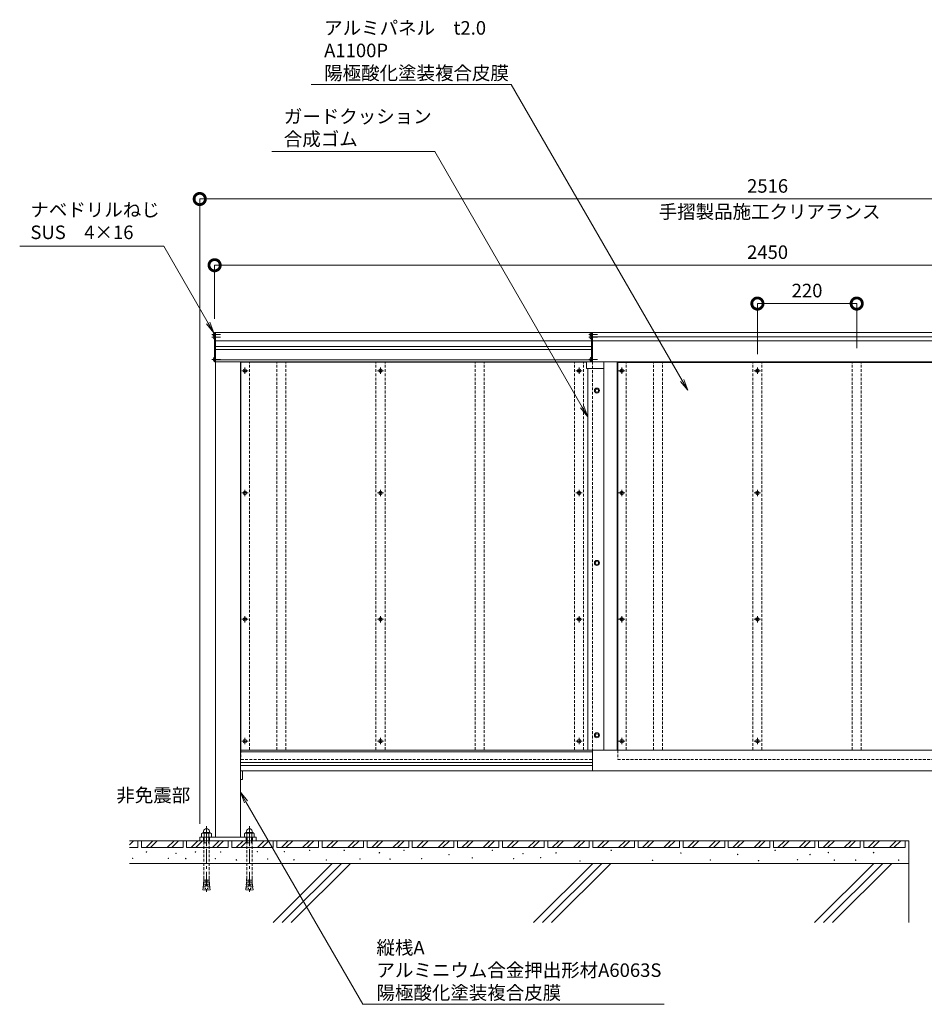
# Model space of a CAD drawing. Units: millimetres. Extents: x 1560 to 11516, y -236 to 5637.
# Drawn here: x 1560 to 3564, y 612 to 2794 of the extents above; entities that cross this region are included whole.
import ezdxf
from ezdxf import colors
from ezdxf.entities.mleader import LeaderData, LeaderLine
from ezdxf.math import Vec2, Vec3

# ---------------------------------------------------------------- set-up
doc = ezdxf.new("R2010")
doc.units = ezdxf.units.MM
doc.linetypes.add('CENTER', pattern=[50.8, 31.75, -6.35, 6.35, -6.35])
doc.linetypes.add('HIDDEN', pattern=[9.525, 6.35, -3.175])
for name, color, linetype, lineweight in [('(KE)ねじ・ボルトナット・アンカーボルト', 2, 'Continuous', 13), ('(KE)ゴム・クッション', 4, 'Continuous', 13), ('(KE)モルタル', 6, 'Continuous', 13), ('(KE)寸法', 7, 'Continuous', 9), ('(KE)支柱・横桟・縦桟・笠木', 2, 'Continuous', 13), ('(KE)文字', 7, 'Continuous', 13), ('(KE)本体(パネル・カバー・ジョイントPL)', 3, 'Continuous', 13), ('(KE)躯体', 6, 'Continuous', 13)]:
    doc.layers.add(name, color=color, linetype=linetype, lineweight=lineweight)
doc.styles.add('(K)文字_異尺度_H3.0-1.0', font='txt', dxfattribs={"height": 3})
doc.dimstyles.new('kaneso異尺度対応_H3.0(S5.0)', dxfattribs={"dimscale": 6, "dimtxt": 3, "dimasz": 5, "dimexe": 0, "dimexo": 3, "dimgap": 1, "dimtad": 1, "dimdec": 1, "dimdsep": 46, "dimtxsty": '(K)文字_異尺度_H3.0-1.0', "dimblk": 'DOTSMALL', "dimcen": 0, "dimclrt": 2, "dimadec": 0, "dimazin": 0, "dimtfac": 1, "dimtdec": 1, "dimtmove": 1, "dimatfit": 3, "dimldrblk": 'DOTSMALL', "dimfxl": 1, "dimtfill": 1, "dimlwd": 9, "dimlwe": 9, "dimarcsym": 0})

# ---------------------------------------------------------------- blocks, each defined once
blk = doc.blocks.new('_DotSmall')
at = {"color": 0, "linetype": 'ByBlock', "const_width": 0.5}
blk.add_lwpolyline([(-0.0625, 0, 1), (0.0625, 0, 1)], format="xyb", close=True, dxfattribs=at)
blk = doc.blocks.new('*D56')
at = {"layer": '(KE)寸法', "color": 0, "lineweight": 9, "transparency": 16777216}
for p, q in [((1959, 1011.9), (1959, 2396.5)), ((1959, 2396.5), (4475, 2396.5)), ((4475, 1011.9), (4475, 2396.5))]:
    blk.add_line(p, q, dxfattribs=at)
at = {"layer": 'Defpoints', "color": 0, "transparency": 16777216}
for p in [(4475, 2396.5), (1959, 981.9), (4475, 981.9)]:
    blk.add_point(p, dxfattribs=at)
at = {"layer": '(KE)寸法', "color": 0, "lineweight": 9, "transparency": 16777216, "xscale": 50, "yscale": 50, "zscale": 50, "rotation": 180}
blk.add_blockref('_DotSmall', (1959, 2396.5), dxfattribs=at)
at = {"layer": '(KE)寸法', "color": 0, "lineweight": 9, "transparency": 16777216, "xscale": 50, "yscale": 50, "zscale": 50}
blk.add_blockref('_DotSmall', (4475, 2396.5), dxfattribs=at)
at = {"layer": '(KE)寸法', "color": 2, "transparency": 16777216, "insert": (3217, 2421.5), "char_height": 30, "attachment_point": 5, "style": '(K)文字_異尺度_H3.0-1.0', "bg_fill": 3, "box_fill_scale": 1.1, "bg_fill_color": 256, "bg_fill_true_color": 13158600, "bg_fill_transparency": 0}
blk.add_mtext('2516', dxfattribs=at)
blk = doc.blocks.new('*D57')
at = {"layer": '(KE)寸法', "color": 0, "lineweight": 9, "transparency": 16777216}
for p, q in [((1992, 2130.9), (1992, 2249.7)), ((1992, 2249.7), (4442, 2249.7)), ((4442, 2130.9), (4442, 2249.7))]:
    blk.add_line(p, q, dxfattribs=at)
at = {"layer": 'Defpoints', "color": 0, "transparency": 16777216}
for p in [(4442, 2249.7), (1992, 2100.9), (4442, 2100.9)]:
    blk.add_point(p, dxfattribs=at)
at = {"layer": '(KE)寸法', "color": 0, "lineweight": 9, "transparency": 16777216, "xscale": 50, "yscale": 50, "zscale": 50, "rotation": 180}
blk.add_blockref('_DotSmall', (1992, 2249.7), dxfattribs=at)
at = {"layer": '(KE)寸法', "color": 0, "lineweight": 9, "transparency": 16777216, "xscale": 50, "yscale": 50, "zscale": 50}
blk.add_blockref('_DotSmall', (4442, 2249.7), dxfattribs=at)
at = {"layer": '(KE)寸法', "color": 2, "transparency": 16777216, "insert": (3217, 2274.7), "char_height": 30, "attachment_point": 5, "style": '(K)文字_異尺度_H3.0-1.0', "bg_fill": 3, "box_fill_scale": 1.1, "bg_fill_color": 256, "bg_fill_true_color": 13158600, "bg_fill_transparency": 0}
blk.add_mtext('2450', dxfattribs=at)
blk = doc.blocks.new('*D58')
at = {"layer": '(KE)寸法', "color": 0, "lineweight": 9, "transparency": 16777216}
for p, q in [((3194.5, 2052.9), (3194.5, 2164.7)), ((3194.5, 2164.7), (3414.5, 2164.7)), ((3414.5, 2065.9), (3414.5, 2164.7))]:
    blk.add_line(p, q, dxfattribs=at)
at = {"layer": 'Defpoints', "color": 0, "transparency": 16777216}
for p in [(3414.5, 2164.7), (3414.5, 2035.9), (3194.5, 2022.9)]:
    blk.add_point(p, dxfattribs=at)
at = {"layer": '(KE)寸法', "color": 0, "lineweight": 9, "transparency": 16777216, "xscale": 50, "yscale": 50, "zscale": 50, "rotation": 180}
blk.add_blockref('_DotSmall', (3194.5, 2164.7), dxfattribs=at)
at = {"layer": '(KE)寸法', "color": 0, "lineweight": 9, "transparency": 16777216, "xscale": 50, "yscale": 50, "zscale": 50}
blk.add_blockref('_DotSmall', (3414.5, 2164.7), dxfattribs=at)
at = {"layer": '(KE)寸法', "color": 2, "transparency": 16777216, "insert": (3304.5, 2189.7), "char_height": 30, "attachment_point": 5, "style": '(K)文字_異尺度_H3.0-1.0', "bg_fill": 3, "box_fill_scale": 1.1, "bg_fill_color": 256, "bg_fill_true_color": 13158600, "bg_fill_transparency": 0}
blk.add_mtext('220', dxfattribs=at)
blk = doc.blocks.new('_Open')
at = {"color": 0, "linetype": 'ByBlock', "lineweight": -2}
for p, q in [((-1, 0.167), (0, 0)), ((-1, -0.167), (0, 0)), ((0, 0), (-1, 0))]:
    blk.add_line(p, q, dxfattribs=at)

msp = doc.modelspace()

# ---------------------------------------------------------------- linework, layer by layer
at = {"layer": '(KE)ねじ・ボルトナット・アンカーボルト', "color": 2, "linetype": 'CENTER'}
for p, q in [((1986.13, 2095.96), (2004.91, 2095.96)), ((2821.13, 2095.96), (2839.91, 2095.96)), ((1986.13, 2090.33), (2004.91, 2090.33)), ((2821.13, 2090.33), (2839.91, 2090.33)), ((1986.13, 2040.93), (2004.91, 2040.93)), ((2821.13, 2040.93), (2839.91, 2040.93)), ((2065.99, 2015.94), (2051.99, 2015.94)), ((2058.99, 2022.94), (2058.99, 2008.94)), ((2366.49, 2015.94), (2352.49, 2015.94)), ((2359.49, 2022.94), (2359.49, 2008.94)), ((2806.49, 2015.94), (2792.49, 2015.94)), ((2799.49, 2022.94), (2799.49, 2008.94)), ((2900.99, 2015.94), (2886.99, 2015.94)), ((2893.99, 2022.94), (2893.99, 2008.94)), ((3201.49, 2015.94), (3187.49, 2015.94)), ((3194.49, 2022.94), (3194.49, 2008.94)), ((2058.99, 1751.93), (2058.99, 1737.93)), ((2359.49, 1751.93), (2359.49, 1737.93)), ((2799.49, 1751.93), (2799.49, 1737.93)), ((2893.99, 1751.93), (2893.99, 1737.93)), ((3194.49, 1751.93), (3194.49, 1737.93)), ((2065.99, 1744.93), (2051.99, 1744.93)), ((2366.49, 1744.93), (2352.49, 1744.93)), ((2806.49, 1744.93), (2792.49, 1744.93)), ((2900.99, 1744.93), (2886.99, 1744.93)), ((3201.49, 1744.93), (3187.49, 1744.93)), ((2065.99, 1464.93), (2051.99, 1464.93)), ((2058.99, 1471.93), (2058.99, 1457.93)), ((2366.49, 1464.93), (2352.49, 1464.93)), ((2359.49, 1471.93), (2359.49, 1457.93)), ((2806.49, 1464.93), (2792.49, 1464.93)), ((2799.49, 1471.93), (2799.49, 1457.93)), ((2900.99, 1464.93), (2886.99, 1464.93)), ((2893.99, 1471.93), (2893.99, 1457.93)), ((3201.49, 1464.93), (3187.49, 1464.93)), ((3194.49, 1471.93), (3194.49, 1457.93)), ((2058.99, 1201.93), (2058.99, 1187.93)), ((2359.49, 1201.93), (2359.49, 1187.93)), ((2799.49, 1201.93), (2799.49, 1187.93)), ((2893.99, 1201.93), (2893.99, 1187.93)), ((3194.49, 1201.93), (3194.49, 1187.93)), ((2065.99, 1194.93), (2051.99, 1194.93)), ((2366.49, 1194.93), (2352.49, 1194.93)), ((2806.49, 1194.93), (2792.49, 1194.93)), ((2900.99, 1194.93), (2886.99, 1194.93)), ((3201.49, 1194.93), (3187.49, 1194.93)), ((1973.99, 1006.85), (1973.99, 859.72)), ((2068.99, 1006.85), (2068.99, 859.72)), ((2068.99, 989.73), (2068.99, 966.14))]:
    msp.add_line(p, q, dxfattribs=at)
at = {"layer": '(KE)ねじ・ボルトナット・アンカーボルト', "color": 2}
for p, q in [((1988.91, 2096.46), (1989.31, 2096.46)), ((1988.91, 2095.46), (1989.31, 2095.46)), ((1989.31, 2096.46), (1989.31, 2095.46)), ((1991.99, 2099.96), (1990.26, 2099.96)), ((1991.99, 2091.96), (1991.99, 2099.96)), ((2823.91, 2096.46), (2824.31, 2096.46)), ((2823.91, 2095.46), (2824.31, 2095.46)), ((2824.31, 2096.46), (2824.31, 2095.46)), ((2826.99, 2099.96), (2825.26, 2099.96)), ((2826.99, 2091.96), (2826.99, 2099.96)), ((1988.91, 2090.83), (1989.31, 2090.83)), ((1988.91, 2089.83), (1989.31, 2089.83)), ((1989.31, 2090.83), (1989.31, 2089.83)), ((1991.99, 2094.33), (1990.26, 2094.33)), ((1990.26, 2086.33), (1991.99, 2086.33)), ((1991.99, 2086.33), (1991.99, 2094.33)), ((2823.91, 2090.83), (2824.31, 2090.83)), ((2823.91, 2089.83), (2824.31, 2089.83)), ((2824.31, 2090.83), (2824.31, 2089.83)), ((2826.99, 2094.33), (2825.26, 2094.33)), ((2825.26, 2086.33), (2826.99, 2086.33)), ((2826.99, 2086.33), (2826.99, 2094.33)), ((1988.91, 2041.43), (1989.31, 2041.43)), ((1988.91, 2040.43), (1989.31, 2040.43)), ((1989.31, 2041.43), (1989.31, 2040.43)), ((1991.99, 2044.93), (1990.26, 2044.93)), ((1990.26, 2036.93), (1991.99, 2036.93)), ((1991.99, 2036.93), (1991.99, 2044.93)), ((2823.91, 2041.43), (2824.31, 2041.43)), ((2823.91, 2040.43), (2824.31, 2040.43)), ((2824.31, 2041.43), (2824.31, 2040.43)), ((2826.99, 2044.93), (2825.26, 2044.93)), ((2825.26, 2036.93), (2826.99, 2036.93)), ((2826.99, 2036.93), (2826.99, 2044.93)), ((1963.04, 990.09), (1963.04, 981.93)), ((1982.2, 990.93), (1965.78, 990.93)), ((1981.44, 992.54), (1966.54, 992.54)), ((1967.14, 992.54), (1967.56, 995.38)), ((1968.51, 990.09), (1968.51, 981.93)), ((1979.46, 990.09), (1979.46, 981.93)), ((1980.84, 992.54), (1980.42, 995.38)), ((1984.94, 990.09), (1984.94, 981.93)), ((2058.04, 990.09), (2058.04, 981.93)), ((2077.2, 990.93), (2060.78, 990.93)), ((2076.44, 992.54), (2061.54, 992.54)), ((2062.14, 992.54), (2062.56, 995.38)), ((2063.51, 990.09), (2063.51, 981.93)), ((2074.46, 990.09), (2074.46, 981.93)), ((2075.84, 992.54), (2075.42, 995.38)), ((2079.94, 990.09), (2079.94, 981.93)), ((1984.94, 981.93), (1963.04, 981.93)), ((2079.94, 981.93), (2058.04, 981.93))]:
    msp.add_line(p, q, dxfattribs=at)
at = {"layer": '(KE)ねじ・ボルトナット・アンカーボルト', "color": 2, "linetype": 'HIDDEN'}
for p, q in [((1967.99, 981.93), (1967.99, 890.57)), ((1967.99, 969.54), (1979.99, 969.54)), ((1968.93, 969.54), (1967.99, 968.6)), ((1968.93, 981.93), (1968.93, 969.54)), ((1979.04, 981.93), (1979.04, 969.54)), ((1979.04, 969.54), (1979.99, 968.6)), ((1979.99, 981.93), (1979.99, 890.57)), ((2062.99, 981.93), (2062.99, 890.57)), ((2062.99, 969.54), (2074.99, 969.54)), ((2063.93, 969.54), (2062.99, 968.6)), ((2063.93, 981.93), (2063.93, 969.54)), ((2074.04, 981.93), (2074.04, 969.54)), ((2074.04, 969.54), (2074.99, 968.6)), ((2074.99, 981.93), (2074.99, 890.57)), ((1972.06, 873.4), (1966.68, 873.87)), ((1966.9, 869.44), (1966.68, 873.87)), ((1972.45, 877.78), (1967.07, 878.26)), ((1967.28, 873.82), (1967.07, 878.26)), ((1972.83, 882.17), (1967.45, 882.64)), ((1967.66, 878.2), (1967.45, 882.64)), ((1973.21, 886.55), (1967.83, 887.02)), ((1968.05, 882.59), (1967.83, 887.02)), ((1973.39, 888.54), (1971.3, 864.63)), ((1973.39, 888.54), (1974.59, 888.54)), ((1974.59, 888.54), (1976.68, 864.63)), ((1974.76, 886.55), (1980.14, 887.02)), ((1975.15, 882.17), (1980.52, 882.64)), ((1975.53, 877.78), (1980.91, 878.26)), ((1975.91, 873.4), (1981.29, 873.87)), ((1979.93, 882.59), (1980.14, 887.02)), ((1980.31, 878.2), (1980.52, 882.64)), ((1980.69, 873.82), (1980.91, 878.26)), ((1981.08, 869.44), (1981.29, 873.87)), ((2067.06, 873.4), (2061.68, 873.87)), ((2061.9, 869.44), (2061.68, 873.87)), ((2067.45, 877.78), (2062.07, 878.26)), ((2062.28, 873.82), (2062.07, 878.26)), ((2067.83, 882.17), (2062.45, 882.64)), ((2062.66, 878.2), (2062.45, 882.64)), ((2068.21, 886.55), (2062.83, 887.02)), ((2063.05, 882.59), (2062.83, 887.02)), ((2068.39, 888.54), (2066.3, 864.63)), ((2068.39, 888.54), (2069.59, 888.54)), ((2069.59, 888.54), (2071.68, 864.63)), ((2069.76, 886.55), (2075.14, 887.02)), ((2070.15, 882.17), (2075.52, 882.64)), ((2070.53, 877.78), (2075.91, 878.26)), ((2070.91, 873.4), (2076.29, 873.87)), ((2074.93, 882.59), (2075.14, 887.02)), ((2075.31, 878.2), (2075.52, 882.64)), ((2075.69, 873.82), (2075.91, 878.26)), ((2076.08, 869.44), (2076.29, 873.87)), ((1966.3, 869.49), (1965.92, 865.11)), ((1971.3, 864.63), (1965.92, 865.11)), ((1971.68, 869.02), (1966.3, 869.49)), ((1976.3, 869.02), (1981.68, 869.49)), ((1976.68, 864.63), (1982.06, 865.11)), ((1981.68, 869.49), (1982.06, 865.11)), ((2061.3, 869.49), (2060.92, 865.11)), ((2066.3, 864.63), (2060.92, 865.11)), ((2066.68, 869.02), (2061.3, 869.49)), ((2071.3, 869.02), (2076.68, 869.49)), ((2071.68, 864.63), (2077.06, 865.11)), ((2076.68, 869.49), (2077.06, 865.11))]:
    msp.add_line(p, q, dxfattribs=at)
at = {"layer": '(KE)ねじ・ボルトナット・アンカーボルト', "color": 2}
for centre, radius in [((2058.99, 2015.94), 4), ((2058.99, 2015.94), 1.4), ((2359.49, 2015.94), 4), ((2359.49, 2015.94), 1.4), ((2799.49, 2015.94), 4), ((2799.49, 2015.94), 1.4), ((2893.99, 2015.94), 4), ((2893.99, 2015.94), 1.4), ((3194.49, 2015.94), 4), ((3194.49, 2015.94), 1.4), ((2058.99, 1744.93), 4), ((2058.99, 1744.93), 1.4), ((2359.49, 1744.93), 4), ((2359.49, 1744.93), 1.4), ((2799.49, 1744.93), 4), ((2799.49, 1744.93), 1.4), ((2893.99, 1744.93), 4), ((2893.99, 1744.93), 1.4), ((3194.49, 1744.93), 4), ((3194.49, 1744.93), 1.4), ((2058.99, 1464.93), 4), ((2058.99, 1464.93), 1.4), ((2359.49, 1464.93), 4), ((2359.49, 1464.93), 1.4), ((2799.49, 1464.93), 4), ((2799.49, 1464.93), 1.4), ((2893.99, 1464.93), 4), ((2893.99, 1464.93), 1.4), ((3194.49, 1464.93), 4), ((3194.49, 1464.93), 1.4), ((2058.99, 1194.93), 4), ((2058.99, 1194.93), 1.4), ((2359.49, 1194.93), 4), ((2359.49, 1194.93), 1.4), ((2799.49, 1194.93), 4), ((2799.49, 1194.93), 1.4), ((2893.99, 1194.93), 4), ((2893.99, 1194.93), 1.4), ((3194.49, 1194.93), 4), ((3194.49, 1194.93), 1.4)]:
    msp.add_circle(centre, radius, dxfattribs=at)
for centre, radius, start, end in [((1995.39, 2095.96), 6.5, 142.02013, 175.58826), ((1995.39, 2095.96), 6.5, 184.41174, 205.68653), ((2830.39, 2095.96), 6.5, 142.02013, 175.58826), ((2830.39, 2095.96), 6.5, 184.41174, 205.68653), ((1995.39, 2090.33), 6.5, 142.02013, 175.58826), ((1995.39, 2090.33), 6.5, 184.41174, 217.97987), ((2830.39, 2090.33), 6.5, 142.02013, 175.58826), ((2830.39, 2090.33), 6.5, 184.41174, 217.97987), ((1995.39, 2040.93), 6.5, 142.02013, 175.58826), ((1995.39, 2040.93), 6.5, 184.41174, 217.97987), ((2830.39, 2040.93), 6.5, 142.02013, 175.58826), ((2830.39, 2040.93), 6.5, 184.41174, 217.97987), ((1965.78, 986.08), 4.85, 55.64641, 124.35359), ((1966.54, 990.84), 1.7, 90, 180), ((1973.99, 994.43), 6.5, 8.4043, 171.5957), ((1973.99, 972.8), 18.14, 72.42847, 107.57153), ((1982.2, 986.08), 4.85, 55.64641, 124.35359), ((1981.44, 990.84), 1.7, 0, 90), ((2060.78, 986.08), 4.85, 55.64641, 124.35359), ((2061.54, 990.84), 1.7, 90, 180), ((2068.99, 994.43), 6.5, 8.4043, 171.5957), ((2068.99, 972.8), 18.14, 72.42847, 107.57153), ((2077.2, 986.08), 4.85, 55.64641, 124.35359), ((2076.44, 990.84), 1.7, 0, 90)]:
    msp.add_arc(centre, radius, start, end, dxfattribs=at)
at = {"layer": '(KE)ねじ・ボルトナット・アンカーボルト', "color": 2, "linetype": 'HIDDEN'}
for centre, start, end in [((1925.52, 890.63), 355.12158, 359.91591), ((2022.45, 890.63), 180.08409, 184.87842), ((2020.52, 890.63), 355.12158, 359.91591), ((2117.45, 890.63), 180.08409, 184.87842)]:
    msp.add_arc(centre, 42.47, start, end, dxfattribs=at)
at = {"layer": '(KE)ゴム・クッション'}
for p, q in [((2853.99, 2035.93), (2815.99, 2035.93)), ((2853.99, 2035.93), (2815.99, 2035.93)), ((2815.99, 2035.93), (2815.99, 2020.93)), ((2853.99, 2035.93), (2853.99, 1174.93)), ((2853.99, 2020.93), (2815.99, 2020.93)), ((2818.99, 2020.93), (2818.99, 1174.93)), ((2818.99, 1174.93), (2853.99, 1174.93)), ((2818.99, 1174.93), (2853.99, 1174.93))]:
    msp.add_line(p, q, dxfattribs=at)
for centre, radius in [((2838.99, 1971.93), 5.5), ((2838.99, 1971.93), 3.5), ((2838.99, 1589.93), 5.5), ((2838.99, 1589.93), 3.5), ((2838.99, 1207.93), 5.5), ((2838.99, 1207.93), 3.5)]:
    msp.add_circle(centre, radius, dxfattribs=at)
at = {"layer": '(KE)モルタル'}
for centre in [(1840.94, 949), (1906.41, 946.24), (1949.57, 949.21), (2005.31, 949.37), (2086.64, 949.84), (2146.21, 950.05), (2202.42, 952.77), (2279.07, 952.77), (2357.14, 947.45), (2411.72, 952.77), (2511.29, 943.47), (2607.26, 952.77), (2675.01, 945.52), (2748.17, 947.29), (2870.59, 952.77), (3024.85, 947.29), (3150.75, 943.81), (3233.76, 952.77), (3310.87, 943.59), (3351.49, 948.05), (3451.79, 948.05), (1810.54, 935.19), (1889.2, 935.19), (1928.1, 934.76), (1993.78, 934.28), (2040.33, 931.77), (2109.73, 933.77), (2167.85, 931.92), (2239.63, 931.39), (2313.83, 933.63), (2380.32, 933.43), (2450.73, 934.24), (2562.61, 936.29), (2654.48, 934.24), (2714.33, 936.84), (2801.41, 929.38), (2962.15, 930.87), (3090.04, 931.37), (3197.03, 929.88), (3283.3, 932.16), (3364.93, 931.25), (3412.03, 931.25), (3507.44, 931.25)]:
    msp.add_circle(centre, 0.5, dxfattribs=at)
at = {"layer": '(KE)支柱・横桟・縦桟・笠木', "color": 3}
for p, q in [((1991.99, 2035.93), (1991.99, 2100.93)), ((2826.99, 2100.93), (1991.99, 2100.93)), ((1993.99, 2035.93), (1993.99, 2100.93)), ((2826.99, 2035.93), (2826.99, 2100.93)), ((4441.99, 2100.93), (2826.99, 2100.93)), ((2828.99, 2035.93), (2828.99, 2100.93)), ((1993.99, 2082.44), (2826.99, 2082.44)), ((2826.99, 2090.94), (4441.99, 2090.94)), ((4439.99, 2082.44), (2828.99, 2082.44)), ((1993.99, 2035.93), (1991.99, 2035.93)), ((1991.99, 2035.93), (1993.99, 2035.93)), ((2826.99, 2035.93), (2828.99, 2035.93))]:
    msp.add_line(p, q, dxfattribs=at)
at = {"layer": '(KE)支柱・横桟・縦桟・笠木', "color": 2}
for p, q in [((1993.99, 2082.44), (1993.99, 2035.93)), ((1993.99, 2081.94), (2826.99, 2081.94)), ((4439.99, 2081.94), (2828.99, 2081.94)), ((1993.99, 2069.93), (2826.99, 2069.93)), ((1993.99, 2062.93), (2826.99, 2062.93)), ((1993.99, 2039.93), (2826.99, 2039.93)), ((1993.99, 2035.94), (1993.99, 981.93)), ((2826.99, 2035.93), (1993.99, 2035.93)), ((2048.99, 2035.94), (2048.99, 981.93)), ((4439.99, 2035.94), (2828.99, 2035.94)), ((2883.99, 2035.94), (2883.99, 1174.93)), ((2048.99, 1174.93), (2828.99, 1174.93)), ((2048.99, 1170.93), (2828.99, 1170.93)), ((2828.99, 1174.93), (2828.99, 1128.93)), ((4384.99, 1174.93), (2828.99, 1174.93)), ((2048.99, 1147.93), (2828.99, 1147.93)), ((2048.99, 1140.93), (2828.99, 1140.93)), ((2828.99, 1128.93), (2048.99, 1128.93)), ((2053.99, 1109.93), (2053.99, 1128.93)), ((4384.99, 1128.93), (2828.99, 1128.93)), ((2048.99, 1109.93), (2053.99, 1109.93)), ((1958.99, 981.93), (1958.99, 973.93)), ((2083.99, 981.93), (1958.99, 981.93)), ((2083.99, 973.93), (1958.99, 973.93)), ((1966.99, 981.93), (1966.99, 973.93)), ((1980.99, 981.93), (1980.99, 973.93)), ((2061.99, 981.93), (2061.99, 973.93)), ((2083.99, 973.93), (2074.99, 973.93)), ((2075.99, 981.93), (2075.99, 973.93)), ((2083.99, 981.93), (2083.99, 973.93))]:
    msp.add_line(p, q, dxfattribs=at)
at = {"layer": '(KE)支柱・横桟・縦桟・笠木', "color": 2, "linetype": 'HIDDEN'}
for p, q in [((2048.99, 1174.93), (2048.99, 2035.94)), ((2068.99, 1174.93), (2068.99, 2035.94)), ((2129.49, 1174.93), (2129.49, 2035.94)), ((2149.49, 1174.93), (2149.49, 2035.94)), ((2349.49, 1174.93), (2349.49, 2035.94)), ((2369.49, 1174.93), (2369.49, 2035.94)), ((2569.49, 1174.93), (2569.49, 2035.94)), ((2589.49, 1174.93), (2589.49, 2035.94)), ((2789.49, 1174.93), (2789.49, 2035.94)), ((2809.49, 1174.93), (2809.49, 2035.94)), ((2828.99, 2035.94), (2828.99, 1174.93)), ((2883.99, 1174.93), (2883.99, 2035.94)), ((2903.99, 1174.93), (2903.99, 2035.94)), ((2964.49, 1174.93), (2964.49, 2035.94)), ((2984.49, 1174.93), (2984.49, 2035.94)), ((3184.49, 1174.93), (3184.49, 2035.94)), ((3204.49, 1174.93), (3204.49, 2035.94)), ((3404.49, 1174.93), (3404.49, 2035.94)), ((3424.49, 1174.93), (3424.49, 2035.94))]:
    msp.add_line(p, q, dxfattribs=at)
at = {"layer": '(KE)支柱・横桟・縦桟・笠木', "color": 2, "linetype": 'CENTER'}
msp.add_line((1973.99, 989.73), (1973.99, 966.14), dxfattribs=at)
at = {"layer": '(KE)本体(パネル・カバー・ジョイントPL)', "color": 4}
for p, q in [((2815.99, 2034.94), (2049.99, 2034.94)), ((2049.99, 2034.94), (2049.99, 1174.93)), ((4383.99, 2033.94), (2884.99, 2033.94)), ((2884.99, 2033.94), (2884.99, 1174.93))]:
    msp.add_line(p, q, dxfattribs=at)
at = {"layer": '(KE)本体(パネル・カバー・ジョイントPL)', "color": 4, "linetype": 'HIDDEN'}
for p, q in [((2049.99, 1174.93), (2049.99, 1153.93)), ((2884.99, 1174.93), (2884.99, 1153.93)), ((2049.99, 1153.93), (2828.99, 1153.93)), ((2884.99, 1153.93), (4383.99, 1153.93))]:
    msp.add_line(p, q, dxfattribs=at)
at = {"layer": '(KE)躯体'}
for p, q in [((1803.26, 965.21), (1811.99, 973.93)), ((1803.26, 973.93), (3529.99, 973.93)), ((1821.99, 958.93), (1821.99, 973.93)), ((1829.99, 958.93), (1829.99, 973.93)), ((1839.99, 958.93), (1854.99, 973.93)), ((1849.99, 958.93), (1864.99, 973.93)), ((1886.99, 958.93), (1901.99, 973.93)), ((1896.99, 958.93), (1911.99, 973.93)), ((1921.99, 958.93), (1921.99, 973.93)), ((1929.99, 958.93), (1929.99, 973.93)), ((1939.99, 958.93), (1954.99, 973.93)), ((1949.99, 958.93), (1964.99, 973.93)), ((1986.99, 958.93), (2001.99, 973.93)), ((1996.99, 958.93), (2011.99, 973.93)), ((2021.99, 958.93), (2021.99, 973.93)), ((2029.99, 958.93), (2029.99, 973.93)), ((2039.99, 958.93), (2054.99, 973.93)), ((2049.99, 958.93), (2064.99, 973.93)), ((2086.99, 958.93), (2101.99, 973.93)), ((2096.99, 958.93), (2111.99, 973.93)), ((2121.99, 958.93), (2121.99, 973.93)), ((2129.99, 958.93), (2129.99, 973.93)), ((2139.99, 958.93), (2154.99, 973.93)), ((2149.99, 958.93), (2164.99, 973.93)), ((2186.99, 958.93), (2201.99, 973.93)), ((2196.99, 958.93), (2211.99, 973.93)), ((2221.99, 958.93), (2221.99, 973.93)), ((2229.99, 958.93), (2229.99, 973.93)), ((2239.99, 958.93), (2254.99, 973.93)), ((2249.99, 958.93), (2264.99, 973.93)), ((2286.99, 958.93), (2301.99, 973.93)), ((2296.99, 958.93), (2311.99, 973.93)), ((2321.99, 958.93), (2321.99, 973.93)), ((2329.99, 958.93), (2329.99, 973.93)), ((2339.99, 958.93), (2354.99, 973.93)), ((2349.99, 958.93), (2364.99, 973.93)), ((2386.99, 958.93), (2401.99, 973.93)), ((2396.99, 958.93), (2411.99, 973.93)), ((2421.99, 958.93), (2421.99, 973.93)), ((2429.99, 958.93), (2429.99, 973.93)), ((2439.99, 958.93), (2454.99, 973.93)), ((2449.99, 958.93), (2464.99, 973.93)), ((2486.99, 958.93), (2501.99, 973.93)), ((2496.99, 958.93), (2511.99, 973.93)), ((2521.99, 958.93), (2521.99, 973.93)), ((2529.99, 958.93), (2529.99, 973.93)), ((2539.99, 958.93), (2554.99, 973.93)), ((2549.99, 958.93), (2564.99, 973.93)), ((2586.99, 958.93), (2601.99, 973.93)), ((2596.99, 958.93), (2611.99, 973.93)), ((2621.99, 958.93), (2621.99, 973.93)), ((2629.99, 958.93), (2629.99, 973.93)), ((2639.99, 958.93), (2654.99, 973.93)), ((2649.99, 958.93), (2664.99, 973.93)), ((2686.99, 958.93), (2701.99, 973.93)), ((2696.99, 958.93), (2711.99, 973.93)), ((2721.99, 958.93), (2721.99, 973.93)), ((2729.99, 958.93), (2729.99, 973.93)), ((2739.99, 958.93), (2754.99, 973.93)), ((2749.99, 958.93), (2764.99, 973.93)), ((2786.99, 958.93), (2801.99, 973.93)), ((2796.99, 958.93), (2811.99, 973.93)), ((2821.99, 958.93), (2821.99, 973.93)), ((2829.99, 958.93), (2829.99, 973.93)), ((2839.99, 958.93), (2854.99, 973.93)), ((2849.99, 958.93), (2864.99, 973.93)), ((2886.99, 958.93), (2901.99, 973.93)), ((2896.99, 958.93), (2911.99, 973.93)), ((2921.99, 958.93), (2921.99, 973.93)), ((2929.99, 958.93), (2929.99, 973.93)), ((2939.99, 958.93), (2954.99, 973.93)), ((2949.99, 958.93), (2964.99, 973.93)), ((2986.99, 958.93), (3001.99, 973.93)), ((2996.99, 958.93), (3011.99, 973.93)), ((3021.99, 958.93), (3021.99, 973.93)), ((3029.99, 958.93), (3029.99, 973.93)), ((3039.99, 958.93), (3054.99, 973.93)), ((3049.99, 958.93), (3064.99, 973.93)), ((3086.99, 958.93), (3101.99, 973.93)), ((3096.99, 958.93), (3111.99, 973.93)), ((3121.99, 958.93), (3121.99, 973.93)), ((3129.99, 958.93), (3129.99, 973.93)), ((3139.99, 958.93), (3154.99, 973.93)), ((3149.99, 958.93), (3164.99, 973.93)), ((3186.99, 958.93), (3201.99, 973.93)), ((3196.99, 958.93), (3211.99, 973.93)), ((3221.99, 958.93), (3221.99, 973.93)), ((3229.99, 958.93), (3229.99, 973.93)), ((3239.99, 958.93), (3254.99, 973.93)), ((3249.99, 958.93), (3264.99, 973.93)), ((3286.99, 958.93), (3301.99, 973.93)), ((3296.99, 958.93), (3311.99, 973.93)), ((3321.99, 958.93), (3321.99, 973.93)), ((3329.99, 958.93), (3329.99, 973.93)), ((3339.99, 958.93), (3354.99, 973.93)), ((3349.99, 958.93), (3364.99, 973.93)), ((3386.99, 958.93), (3401.99, 973.93)), ((3396.99, 958.93), (3411.99, 973.93)), ((3421.99, 958.93), (3421.99, 973.93)), ((3429.99, 958.93), (3429.99, 973.93)), ((3439.99, 958.93), (3454.99, 973.93)), ((3449.99, 958.93), (3464.99, 973.93)), ((3486.99, 958.93), (3501.99, 973.93)), ((3496.99, 958.93), (3511.99, 973.93)), ((3521.99, 958.93), (3521.99, 973.93)), ((3529.99, 792.64), (3529.99, 973.93)), ((1803.26, 958.93), (1821.99, 958.93)), ((1829.99, 958.93), (1921.99, 958.93)), ((1929.99, 958.93), (2021.99, 958.93)), ((2029.99, 958.93), (2121.99, 958.93)), ((2129.99, 958.93), (2221.99, 958.93)), ((2229.99, 958.93), (2321.99, 958.93)), ((2329.99, 958.93), (2421.99, 958.93)), ((2429.99, 958.93), (2521.99, 958.93)), ((2529.99, 958.93), (2621.99, 958.93)), ((2629.99, 958.93), (2721.99, 958.93)), ((2729.99, 958.93), (2821.99, 958.93)), ((2829.99, 958.93), (2921.99, 958.93)), ((2929.99, 958.93), (3021.99, 958.93)), ((3029.99, 958.93), (3121.99, 958.93)), ((3129.99, 958.93), (3221.99, 958.93)), ((3229.99, 958.93), (3321.99, 958.93)), ((3329.99, 958.93), (3421.99, 958.93)), ((3429.99, 958.93), (3521.99, 958.93)), ((1803.26, 923.93), (3529.99, 923.93)), ((2121.46, 792.64), (2252.76, 923.93)), ((2141.46, 792.64), (2272.76, 923.93)), ((2161.46, 792.64), (2292.76, 923.93)), ((2698.67, 792.64), (2829.96, 923.93)), ((2718.67, 792.64), (2849.96, 923.93)), ((2738.67, 792.64), (2869.96, 923.93)), ((3321.05, 792.64), (3452.35, 923.93)), ((3341.05, 792.64), (3472.35, 923.93)), ((3361.05, 792.64), (3492.35, 923.93))]:
    msp.add_line(p, q, dxfattribs=at)

# ---------------------------------------------------------------- next in the draw order: dimensions: what is measured, and where the dimension line sits
at = {"layer": '(KE)寸法'}
dim = msp.add_linear_dim(base=(4474.99, 2396.52), p1=(1958.99, 981.93), p2=(4474.99, 981.93), dimstyle='kaneso異尺度対応_H3.0(S5.0)', dxfattribs=at)
dim.commit()
dim.dimension.update_dxf_attribs({"geometry": '*D56', "text_midpoint": (3216.99, 2421.52)})

# ---------------------------------------------------------------- next in the draw order: texts
at = {"layer": '(KE)文字', "insert": (2975.86, 2383.34), "char_height": 30, "width": 468.9534, "attachment_point": 1, "style": '(K)文字_異尺度_H3.0-1.0'}
msp.add_mtext('手摺製品施工クリアランス', dxfattribs=at)
at = {"layer": '(KE)文字', "insert": (1774.3, 1090.18), "char_height": 30, "width": 151.8599, "attachment_point": 1, "style": '(K)文字_異尺度_H3.0-1.0', "bg_fill": 16, "box_fill_scale": 1.5, "bg_fill_color": 256, "bg_fill_transparency": 0}
msp.add_mtext('非免震部', dxfattribs=at)

# ---------------------------------------------------------------- next in the draw order: dimensions: what is measured, and where the dimension line sits
at = {"layer": '(KE)寸法'}
dim = msp.add_linear_dim(base=(4441.99, 2249.68), p1=(1991.99, 2100.93), p2=(4441.99, 2100.93), dimstyle='kaneso異尺度対応_H3.0(S5.0)', dxfattribs=at)
dim.commit()
dim.dimension.update_dxf_attribs({"geometry": '*D57', "text_midpoint": (3216.99, 2274.68)})

# ---------------------------------------------------------------- next in the draw order: leaders
at = {"layer": '(KE)文字'}
ml = msp.add_multileader_mtext('Standard', dxfattribs=at)
ml.set_content('{\\C256;縦桟A\\Pアルミニウム合金押出形材A6063S\\P陽極酸化塗装複合皮膜}', color=256, style='(K)文字_異尺度_H3.0-1.0')
ml.set_leader_properties(linetype='ByLayer', lineweight=9)
ml.set_arrow_properties(name='OPEN')
ml.build(insert=Vec2(0, 0))
ml.multileader.update_dxf_attribs({"has_dogleg": 0, "text_left_attachment_type": 5, "text_right_attachment_type": 5, "arrow_head_size": 25, "scale": 10})
ctx = ml.context
ctx.base_point, ctx.scale, ctx.char_height, ctx.arrow_head_size, ctx.landing_gap_size, ctx.plane_origin = Vec3(2320.53, 611.68), 10, 30, 25, 30, Vec3(2048.99, 1081.99)
ctx.left_attachment, ctx.right_attachment = 5, 5
notes = []
notes.append((ctx, [(0, (1, 1, 0), (2240.53, 611.68), (1, 0), 80, [(0, [(2048.99, 1081.99)], 0, [])])]))
ctx.mtext.insert, ctx.mtext.line_spacing_style, ctx.mtext.flow_direction = Vec3(2350.53, 752.35), 2, 5
for ctx, leaders in notes:
    for number, flags, end, landing, length, lines in leaders:
        leader = LeaderData()
        leader.index, (leader.has_last_leader_line, leader.has_dogleg_vector, leader.attachment_direction) = number, flags
        leader.last_leader_point, leader.dogleg_vector, leader.dogleg_length = Vec3(end), Vec3(landing), length
        for number, points, colour, breaks in lines:
            line = LeaderLine()
            line.index, line.vertices, line.color, line.breaks = number, Vec3.list(points), colors.encode_raw_color(colour), breaks
            leader.lines.append(line)
        ctx.leaders.append(leader)

# ---------------------------------------------------------------- next in the draw order: dimensions: what is measured, and where the dimension line sits
at = {"layer": '(KE)寸法'}
dim = msp.add_linear_dim(base=(3414.49, 2164.75), p1=(3194.49, 2022.94), p2=(3414.49, 2035.94), dimstyle='kaneso異尺度対応_H3.0(S5.0)', dxfattribs=at)
dim.commit()
dim.dimension.update_dxf_attribs({"geometry": '*D58', "text_midpoint": (3304.49, 2189.75)})

# ---------------------------------------------------------------- next in the draw order: leaders
at = {"layer": '(KE)文字'}
ml = msp.add_multileader_mtext('Standard', dxfattribs=at)
ml.set_content('アルミパネル\u3000t2.0\\PA1100P\\P陽極酸化塗装複合皮膜', color=256, style='(K)文字_異尺度_H3.0-1.0')
ml.set_leader_properties(linetype='ByLayer', lineweight=9)
ml.set_arrow_properties(name='OPEN')
ml.build(insert=Vec2(0, 0))
ml.multileader.update_dxf_attribs({"has_dogleg": 0, "text_left_attachment_type": 5, "text_right_attachment_type": 5, "arrow_head_size": 25, "scale": 10})
ctx = ml.context
ctx.base_point, ctx.scale, ctx.char_height, ctx.arrow_head_size, ctx.landing_gap_size, ctx.plane_origin = Vec3(2204.65, 2650.04), 10, 30, 25, 30, Vec3(2991.64, 2056.86)
ctx.left_attachment, ctx.right_attachment = 5, 5
notes = []
notes.append((ctx, [(0, (1, 1, 0), (2729.17, 2650.04), (-1, 0), 80, [(0, [(3040.23, 1972.7)], 0, [])])]))
ctx.mtext.insert, ctx.mtext.line_spacing_style, ctx.mtext.flow_direction = Vec3(2234.65, 2790.71), 2, 5
ml = msp.add_multileader_mtext('Standard', dxfattribs=at)
ml.set_content('ガードクッション\\P合成ゴム', color=256, style='(K)文字_異尺度_H3.0-1.0')
ml.set_leader_properties(linetype='ByLayer', lineweight=9)
ml.set_arrow_properties(name='OPEN')
ml.build(insert=Vec2(0, 0))
ml.multileader.update_dxf_attribs({"has_dogleg": 0, "text_left_attachment_type": 5, "text_right_attachment_type": 5, "arrow_head_size": 25, "scale": 10})
ctx = ml.context
ctx.base_point, ctx.scale, ctx.char_height, ctx.arrow_head_size, ctx.landing_gap_size, ctx.plane_origin = Vec3(2115.33, 2501.66), 10, 30, 25, 30, Vec3(2818.99, 1913.81)
ctx.left_attachment, ctx.right_attachment = 5, 5
notes.append((ctx, [(0, (1, 1, 0), (2559.59, 2501.66), (-1, 0), 80, [(0, [(2818.99, 1913.81)], 0, [])])]))
ctx.mtext.insert, ctx.mtext.line_spacing_style, ctx.mtext.flow_direction = Vec3(2145.33, 2594.46), 2, 5
ml = msp.add_multileader_mtext('Standard', dxfattribs=at)
ml.set_content('ナベドリルねじ\\PSUS\u30004×16', color=256, style='(K)文字_異尺度_H3.0-1.0')
ml.set_leader_properties(linetype='ByLayer', lineweight=9)
ml.set_arrow_properties(name='OPEN')
ml.build(insert=Vec2(0, 0))
ml.multileader.update_dxf_attribs({"has_dogleg": 0, "text_left_attachment_type": 5, "text_right_attachment_type": 5, "arrow_head_size": 25, "scale": 10})
ctx = ml.context
ctx.base_point, ctx.scale, ctx.char_height, ctx.arrow_head_size, ctx.landing_gap_size, ctx.plane_origin = Vec3(1553.92, 2291.8), 10, 30, 25, 30, Vec3(1990.26, 2099.96)
ctx.left_attachment, ctx.right_attachment = 5, 5
notes.append((ctx, [(0, (1, 1, 0), (1959.5, 2291.8), (-1, 0), 80, [(0, [(1990.26, 2099.96)], 0, [])])]))
ctx.mtext.insert, ctx.mtext.line_spacing_style, ctx.mtext.flow_direction = Vec3(1583.92, 2387.64), 2, 5
for ctx, leaders in notes:
    for number, flags, end, landing, length, lines in leaders:
        leader = LeaderData()
        leader.index, (leader.has_last_leader_line, leader.has_dogleg_vector, leader.attachment_direction) = number, flags
        leader.last_leader_point, leader.dogleg_vector, leader.dogleg_length = Vec3(end), Vec3(landing), length
        for number, points, colour, breaks in lines:
            line = LeaderLine()
            line.index, line.vertices, line.color, line.breaks = number, Vec3.list(points), colors.encode_raw_color(colour), breaks
            leader.lines.append(line)
        ctx.leaders.append(leader)

doc.saveas('drawing.dxf')
